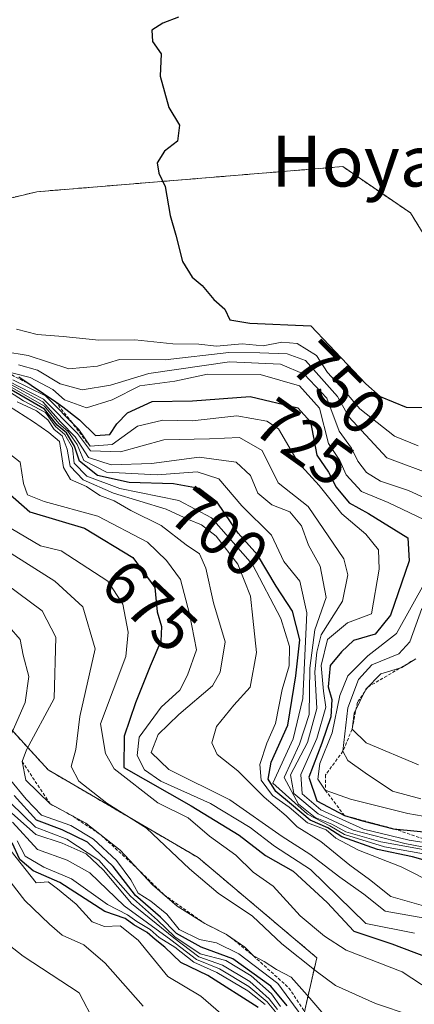
# Model space of a CAD drawing. Units: metres. Extents: x 648482 to 651947, y 4725399 to 4727787.
# Drawn here: x 649090 to 649152, y 4727264 to 4727419 of the extents above; entities that cross this region are included whole.
import ezdxf
from ezdxf.enums import TextEntityAlignment as Align

# ---------------------------------------------------------------- set-up
doc = ezdxf.new("R2010")
doc.units = ezdxf.units.M
doc.header["$MEASUREMENT"] = 0
doc.linetypes.add('TRAZOS', pattern=[0.75, 0.5, -0.25])
for name, color, linetype, lineweight in [('Arbolado forestal', 92, 'TRAZOS', 0), ('Arbolado forestal CxS', 92, 'Continuous', 0), ('Curva de nivel maestra', 36, 'Continuous', 30), ('Curva de nivel normal', 36, 'Continuous', 0), ('Escarpado lineal', 39, 'TRAZOS', 0), ('Rótulo de curva de nivel directora', 19, 'Continuous', 0), ('Texto cartográfico', 19, 'Continuous', 0)]:
    doc.layers.add(name, color=color, linetype=linetype, lineweight=lineweight)
doc.styles.add('Arial', font='txt', dxfattribs={"height": 0.2})

# ---------------------------------------------------------------- blocks, each defined once
blk = doc.blocks.new('*U150')
at = {"layer": 'Arbolado forestal CxS', "color": 92, "linetype": 'Continuous', "lineweight": 0}
blk.add_polyline3d([(649367.69, 4727288.95, 758.6), (649237.96, 4727292.13, 758.83), (649186.39, 4727295.7, 732.4), (649170.13, 4727308.57, 744.79), (649162.05, 4727324.22, 749.36), (649161.35, 4727348.35, 742.33), (649159.48, 4727375.31, 754.76), (649151.61, 4727388.11, 753.93), (649140.93, 4727395.41, 753.71), (649092.75, 4727391.45, 748.22), (649050.26, 4727381.22, 738.03), (649042.39, 4727372.36, 679), (649014.13, 4727385.33, 680.79), (648978.99, 4727391.93, 619.18), (648948.27, 4727421.53, 591.46)], dxfattribs=at)
blk = doc.blocks.new('*U156')
at = {"layer": 'Arbolado forestal CxS', "color": 92, "linetype": 'Continuous', "lineweight": 0}
blk.add_polyline3d([(648948.27, 4727421.53, 591.46), (648978.99, 4727391.93, 619.18), (649014.13, 4727385.33, 680.79), (649042.39, 4727372.36, 679), (649040.42, 4727364.49, 667.05), (649033.54, 4727338.89, 638.21), (649039.44, 4727316.25, 612.21), (649039.44, 4727316.25, 612.21), (649032.55, 4727290.66, 596.52), (649043.37, 4727291.64, 602.86), (649062.07, 4727320.19, 632.59), (649071.32, 4727319.65, 643.32), (649083.72, 4727312.31, 643.44), (649094.54, 4727300.5, 662.58), (649118.15, 4727286.72, 666.66), (649136.85, 4727270.97, 666.39), (649128.44, 4727234.27, 663.89)], dxfattribs=at)
blk = doc.blocks.new('*U172')
at = {"layer": 'Curva de nivel normal', "color": 36, "linetype": 'Continuous', "lineweight": 0}
blk.add_polyline3d([(649089.56, 4727369.85, 745), (649092.78, 4727369, 745), (649096.89, 4727368.66, 745), (649102.49, 4727368.09, 745), (649108.2, 4727368.16, 745), (649114.16, 4727367.54, 745), (649118.26, 4727367.47, 745), (649121.06, 4727367.14, 745), (649125.11, 4727367.54, 745), (649128.41, 4727367.21, 745), (649131.34, 4727367.81, 745), (649133.77, 4727367.58, 745), (649136.8, 4727365.68, 745), (649138.55, 4727363.01, 745), (649141.18, 4727360.19, 745), (649143.63, 4727357.3, 745), (649149.08, 4727353, 745), (649152.8, 4727351.48, 745)], dxfattribs=at)
blk = doc.blocks.new('*U177')
at = {"layer": 'Curva de nivel normal', "color": 36, "linetype": 'Continuous', "lineweight": 0}
blk.add_polyline3d([(649086.91, 4727351.38, 680), (649090.11, 4727348.94, 680), (649090.64, 4727345.55, 680), (649091.25, 4727343.75, 680), (649093.92, 4727342.71, 680), (649102.37, 4727340.44, 680), (649110.19, 4727336.31, 680), (649113.15, 4727333.44, 680), (649115.39, 4727330.45, 680), (649116.81, 4727325.06, 680), (649117.89, 4727319.41, 680), (649116.5, 4727315.39, 680), (649115.27, 4727313.05, 680), (649112.35, 4727310.37, 680), (649108.86, 4727305.67, 680), (649108.53, 4727302.75, 680), (649109.71, 4727300.5, 680), (649112.26, 4727298.72, 680), (649120.11, 4727295.23, 680), (649126.34, 4727291.47, 680), (649130.19, 4727288.51, 680), (649135.87, 4727284.83, 680), (649144.59, 4727276.33, 680), (649152.22, 4727274.85, 680)], dxfattribs=at)
blk = doc.blocks.new('*U185')
at = {"layer": 'Curva de nivel normal', "color": 36, "linetype": 'Continuous', "lineweight": 0}
for points in [[(649089.84, 4727364.25, 735), (649092.82, 4727363.39, 735), (649096.41, 4727361.22, 735), (649099.87, 4727360.27, 735), (649104.36, 4727361, 735), (649110.38, 4727362.84, 735), (649123.09, 4727364.69, 735), (649131.15, 4727364.34, 735), (649134.87, 4727362.74, 735), (649138.41, 4727358.97, 735), (649140.35, 4727353.79, 735), (649142.3, 4727351.09, 735), (649143.29, 4727349.09, 735), (649144.68, 4727347.3, 735), (649146.9, 4727345.95, 735), (649151.29, 4727344.44, 735), (649158.01, 4727341.37, 735)], [(649153.38, 4727325.88, 735), (649151.53, 4727320.64, 735), (649149.77, 4727318.75, 735), (649145.5, 4727317.02, 735), (649143.4, 4727314.72, 735), (649141.75, 4727310.26, 735), (649140.97, 4727303.44, 735), (649141.76, 4727301.98, 735), (649144.47, 4727300.04, 735), (649148.76, 4727297.18, 735), (649153.24, 4727295.97, 735)]]:
    blk.add_polyline3d(points, dxfattribs=at)
blk = doc.blocks.new('*U197')
at = {"layer": 'Curva de nivel normal', "color": 36, "linetype": 'Continuous', "lineweight": 0}
blk.add_polyline3d([(649088.97, 4727361.84, 720), (649094.11, 4727359.34, 720), (649099.38, 4727354.04, 720), (649101.12, 4727351.43, 720), (649104.6, 4727351.7, 720), (649108.59, 4727354.56, 720), (649112.59, 4727355.54, 720), (649117.21, 4727355.4, 720), (649124.27, 4727356.19, 720), (649129, 4727355.35, 720), (649130.83, 4727354.18, 720), (649133.9, 4727348.84, 720), (649137.2, 4727345.22, 720), (649140.77, 4727340.8, 720), (649144.58, 4727337.58, 720), (649146.55, 4727335.13, 720), (649146.66, 4727332.07, 720), (649145.48, 4727325.05, 720), (649141.68, 4727323.65, 720), (649138.56, 4727321.02, 720), (649137.56, 4727316.93, 720), (649137.91, 4727312.9, 720), (649138.27, 4727310.36, 720), (649136.83, 4727305.44, 720), (649134.32, 4727299.76, 720), (649134.56, 4727296.74, 720), (649137.51, 4727294.2, 720), (649144.19, 4727291.2, 720), (649151.38, 4727289.44, 720), (649160.22, 4727288.1, 720)], dxfattribs=at)
blk = doc.blocks.new('*U200')
at = {"layer": 'Curva de nivel normal', "color": 36, "linetype": 'Continuous', "lineweight": 0}
for points in [[(649087.56, 4727366.3, 740), (649091.39, 4727365.69, 740), (649097.76, 4727363.58, 740), (649102.28, 4727364.01, 740), (649105.75, 4727365.04, 740), (649112.96, 4727365.02, 740), (649122.99, 4727366.14, 740), (649127.88, 4727366.12, 740), (649132.2, 4727365.94, 740), (649135.06, 4727364.9, 740), (649140.11, 4727359.24, 740), (649141.89, 4727356.03, 740), (649147.86, 4727349.62, 740), (649155.51, 4727346.76, 740)], [(649152.44, 4727317.97, 740), (649150.26, 4727316.59, 740), (649146.92, 4727315.62, 740), (649144.56, 4727313.22, 740), (649142.74, 4727309.42, 740), (649142.4, 4727306.89, 740), (649144.64, 4727304.77, 740), (649152.87, 4727301.33, 740)]]:
    blk.add_polyline3d(points, dxfattribs=at)
blk = doc.blocks.new('*U207')
at = {"layer": 'Curva de nivel normal', "color": 36, "linetype": 'Continuous', "lineweight": 0}
blk.add_polyline3d([(649088.72, 4727338.49, 670), (649093.33, 4727335.75, 670), (649096.59, 4727334.97, 670), (649103.92, 4727330.18, 670), (649106.29, 4727326.56, 670), (649107.15, 4727322.18, 670), (649106.76, 4727318.33, 670), (649102.77, 4727307.73, 670), (649103.56, 4727303.08, 670), (649104.93, 4727300.66, 670), (649111.83, 4727295.34, 670), (649116.6, 4727292.99, 670), (649119.94, 4727290.06, 670), (649124.12, 4727287.09, 670), (649126.8, 4727284.42, 670), (649130, 4727282.22, 670), (649134.22, 4727277.57, 670), (649138.08, 4727274.36, 670), (649141.5, 4727272.15, 670), (649150.3, 4727268.76, 670), (649157.75, 4727263.88, 670)], dxfattribs=at)
blk = doc.blocks.new('*U213')
at = {"layer": 'Curva de nivel normal', "color": 36, "linetype": 'Continuous', "lineweight": 0}
blk.add_polyline3d([(649089.66, 4727358.39, 690), (649092.71, 4727356.98, 690), (649094.46, 4727355.56, 690), (649095.48, 4727354.05, 690), (649096.75, 4727353.04, 690), (649097.54, 4727350.95, 690), (649098, 4727348.29, 690), (649100.02, 4727346.16, 690), (649104.84, 4727344.02, 690), (649113.11, 4727341.52, 690), (649116.62, 4727339.89, 690), (649118.7, 4727339.08, 690), (649120.98, 4727337.29, 690), (649124.4, 4727332.88, 690), (649126.38, 4727327.81, 690), (649126.78, 4727324.39, 690), (649127.34, 4727319, 690), (649126.33, 4727313.54, 690), (649123.78, 4727310.67, 690), (649121.05, 4727307.31, 690), (649120.29, 4727304.75, 690), (649121.13, 4727302.92, 690), (649124.43, 4727300.35, 690), (649128.55, 4727296.2, 690), (649132.02, 4727293.27, 690), (649133.77, 4727291.56, 690), (649137.48, 4727289.27, 690), (649142.08, 4727285.54, 690), (649145.14, 4727283.27, 690), (649148.54, 4727280.58, 690), (649155.14, 4727278.7, 690)], dxfattribs=at)
blk = doc.blocks.new('*U214')
at = {"layer": 'Curva de nivel normal', "color": 36, "linetype": 'Continuous', "lineweight": 0}
blk.add_polyline3d([(649088.06, 4727361.42, 710), (649093.7, 4727358.38, 710), (649096.53, 4727355.22, 710), (649098.79, 4727352.92, 710), (649100.86, 4727349.66, 710), (649104.46, 4727348.49, 710), (649110.81, 4727348.72, 710), (649118.32, 4727349.7, 710), (649124.17, 4727348.91, 710), (649126.39, 4727346.84, 710), (649127.54, 4727344.02, 710), (649129.74, 4727342.21, 710), (649132.6, 4727341.08, 710), (649134.44, 4727338.9, 710), (649135.53, 4727335.85, 710), (649137.38, 4727332.58, 710), (649138.31, 4727327.62, 710), (649136.56, 4727322.52, 710), (649135.76, 4727316.53, 710), (649135.63, 4727309.24, 710), (649134.1, 4727304.57, 710), (649131.71, 4727299.32, 710), (649133.97, 4727295.13, 710), (649136.58, 4727293.04, 710), (649139.21, 4727291.97, 710), (649141.42, 4727290.74, 710), (649146.92, 4727289.17, 710), (649153.59, 4727288.01, 710)], dxfattribs=at)
blk = doc.blocks.new('*U222')
at = {"layer": 'Curva de nivel normal', "color": 36, "linetype": 'Continuous', "lineweight": 0}
blk.add_polyline3d([(649088.3, 4727361.66, 715), (649093.81, 4727358.82, 715), (649099.13, 4727353.44, 715), (649101.21, 4727350.7, 715), (649105.91, 4727350.56, 715), (649112.75, 4727352.45, 715), (649119.95, 4727352.56, 715), (649124.68, 4727352.78, 715), (649128.22, 4727350.74, 715), (649130.74, 4727345.64, 715), (649135.49, 4727341.96, 715), (649141.1, 4727333.73, 715), (649141.75, 4727331.21, 715), (649140.92, 4727327.05, 715), (649137.55, 4727321.77, 715), (649136.83, 4727319.01, 715), (649136.56, 4727315.95, 715), (649136.88, 4727310.16, 715), (649135.36, 4727304.84, 715), (649132.73, 4727299.73, 715), (649133.25, 4727296.81, 715), (649137.07, 4727293.61, 715), (649142.6, 4727291.04, 715), (649150.72, 4727288.92, 715), (649160.3, 4727287.1, 715)], dxfattribs=at)
blk = doc.blocks.new('*U225')
at = {"layer": 'Curva de nivel normal', "color": 36, "linetype": 'Continuous', "lineweight": 0}
blk.add_polyline3d([(649087.97, 4727361.11, 705), (649093.93, 4727357.73, 705), (649096.22, 4727355.02, 705), (649097.65, 4727353.79, 705), (649099.07, 4727351.68, 705), (649100.12, 4727349.18, 705), (649103.74, 4727347.35, 705), (649111.69, 4727346.93, 705), (649117.98, 4727347.41, 705), (649121.4, 4727346.31, 705), (649125.04, 4727342.03, 705), (649129.69, 4727337.43, 705), (649131.66, 4727333.28, 705), (649134.2, 4727330.22, 705), (649135.28, 4727325.22, 705), (649134.67, 4727311.75, 705), (649133.12, 4727305.4, 705), (649129.94, 4727298.4, 705), (649135.36, 4727293.52, 705), (649138.9, 4727291.69, 705), (649141.22, 4727290.35, 705), (649147.54, 4727288.38, 705), (649153.65, 4727287.33, 705)], dxfattribs=at)
blk = doc.blocks.new('*U226')
at = {"layer": 'Curva de nivel normal', "color": 36, "linetype": 'Continuous', "lineweight": 0}
for points in [[(649157.24, 4727292.62, 730), (649151.2, 4727293.66, 730), (649142.15, 4727295.93, 730), (649138.19, 4727297.32, 730), (649137.02, 4727299.05, 730), (649137.33, 4727301.54, 730), (649139.27, 4727306.36, 730), (649140.48, 4727312.21, 730), (649141.74, 4727315.32, 730), (649144.9, 4727318.46, 730), (649149.39, 4727321.98, 730), (649156.35, 4727334.39, 730)], [(649154.91, 4727339.3, 730), (649148.12, 4727342.59, 730), (649143.9, 4727344.28, 730), (649141.5, 4727346.92, 730), (649140.48, 4727349.19, 730), (649138.7, 4727351.84, 730), (649137.3, 4727357.43, 730), (649134.12, 4727360.92, 730), (649127.93, 4727362.69, 730), (649119.64, 4727362.78, 730), (649114.46, 4727361.66, 730), (649108.98, 4727360.9, 730), (649104.59, 4727358.72, 730), (649100.59, 4727357.45, 730), (649097.12, 4727358.73, 730), (649095.28, 4727360.37, 730), (649091.68, 4727362.23, 730), (649086.68, 4727363.48, 730)]]:
    blk.add_polyline3d(points, dxfattribs=at)
blk = doc.blocks.new('*U230')
at = {"layer": 'Curva de nivel normal', "color": 36, "linetype": 'Continuous', "lineweight": 0}
blk.add_polyline3d([(649086.9, 4727360.91, 695), (649090.62, 4727358.58, 695), (649094.08, 4727356.75, 695), (649095.7, 4727354.5, 695), (649097.14, 4727353.27, 695), (649098.36, 4727351.16, 695), (649098.64, 4727348.78, 695), (649100.61, 4727346.69, 695), (649105.82, 4727344.76, 695), (649115.1, 4727342.86, 695), (649120.25, 4727340.18, 695), (649126.72, 4727332.83, 695), (649131.18, 4727324.31, 695), (649132.56, 4727319.92, 695), (649132.5, 4727316.88, 695), (649131.37, 4727313.18, 695), (649130.32, 4727307.83, 695), (649129, 4727304.72, 695), (649127.9, 4727301.38, 695), (649128.08, 4727298.91, 695), (649129.88, 4727296.47, 695), (649132.52, 4727294.64, 695), (649135.41, 4727292.2, 695), (649138.31, 4727291.1, 695), (649139.83, 4727289.78, 695), (649143.44, 4727287.86, 695), (649150.13, 4727285.26, 695), (649155.64, 4727282.46, 695)], dxfattribs=at)
blk = doc.blocks.new('*U231')
at = {"layer": 'Curva de nivel normal', "color": 36, "linetype": 'Continuous', "lineweight": 0}
blk.add_polyline3d([(649088.28, 4727357.78, 685), (649092.23, 4727355.28, 685), (649094.63, 4727353.6, 685), (649096.32, 4727352.18, 685), (649096.95, 4727348.09, 685), (649098.06, 4727346.2, 685), (649100.54, 4727345.07, 685), (649102.68, 4727343.69, 685), (649104.93, 4727342.85, 685), (649107.54, 4727341.3, 685), (649112.31, 4727338.95, 685), (649116.26, 4727335.91, 685), (649118.39, 4727334.48, 685), (649119.39, 4727332.25, 685), (649120.56, 4727326.77, 685), (649122.42, 4727320.65, 685), (649121.64, 4727315.9, 685), (649120.43, 4727313.72, 685), (649115.1, 4727309.22, 685), (649111.86, 4727306.06, 685), (649110.76, 4727303.22, 685), (649113.52, 4727300.57, 685), (649123.16, 4727295.8, 685), (649131.4, 4727290.03, 685), (649135.73, 4727287.24, 685), (649140.46, 4727283.61, 685), (649144.28, 4727280.95, 685), (649147.63, 4727278.3, 685), (649154.79, 4727277.02, 685)], dxfattribs=at)
blk = doc.blocks.new('*U237')
at = {"layer": 'Curva de nivel maestra', "color": 36, "linetype": 'Continuous', "lineweight": 30}
blk.add_polyline3d([(649089.89, 4727362.36, 725), (649091.86, 4727361.02, 725), (649095.72, 4727358.4, 725), (649096.84, 4727357.64, 725), (649099.45, 4727355.59, 725), (649101.96, 4727353.09, 725), (649104.24, 4727353.25, 725), (649105.32, 4727354.96, 725), (649107.02, 4727356.68, 725), (649110.93, 4727358.47, 725), (649117.26, 4727358.56, 725), (649126.35, 4727359.23, 725), (649133.85, 4727357.44, 725), (649135.86, 4727355.24, 725), (649136.88, 4727350.02, 725), (649138.72, 4727347.34, 725), (649139.91, 4727344.99, 725), (649141.95, 4727342.51, 725), (649144.99, 4727340.86, 725), (649151.18, 4727336.99, 725), (649151.41, 4727333.39, 725), (649148.44, 4727324.84, 725), (649146.06, 4727321.86, 725), (649142.61, 4727320.84, 725), (649140.72, 4727319.1, 725), (649138.96, 4727316.92, 725), (649138.64, 4727313.57, 725), (649139.22, 4727311.59, 725), (649139.07, 4727308.85, 725), (649137.66, 4727304.72, 725), (649135.58, 4727299.39, 725), (649136.84, 4727295.62, 725), (649141.2, 4727293.33, 725), (649144.03, 4727292.49, 725), (649148.94, 4727291.26, 725), (649161.16, 4727290.05, 725)], dxfattribs=at)
blk = doc.blocks.new('*U240')
at = {"layer": 'Curva de nivel maestra', "color": 36, "linetype": 'Continuous', "lineweight": 30}
blk.add_polyline3d([(649088.14, 4727344.21, 675), (649091.64, 4727341.12, 675), (649100.27, 4727338.53, 675), (649107.84, 4727333.9, 675), (649111.33, 4727329.18, 675), (649111.7, 4727325.38, 675), (649112.38, 4727323.04, 675), (649112.27, 4727320.75, 675), (649110.61, 4727316.8, 675), (649108.31, 4727311.07, 675), (649106.49, 4727305.82, 675), (649106.45, 4727300.91, 675), (649117.07, 4727294.85, 675), (649124.62, 4727290.23, 675), (649128.76, 4727287.05, 675), (649133.14, 4727284.56, 675), (649138.51, 4727279.64, 675), (649142.68, 4727275.14, 675), (649148.68, 4727273.14, 675), (649154.06, 4727271.12, 675)], dxfattribs=at)
blk = doc.blocks.new('*U241')
at = {"layer": 'Curva de nivel maestra', "color": 36, "linetype": 'Continuous', "lineweight": 30}
blk.add_polyline3d([(649115.06, 4727418.9, 750), (649112.58, 4727417.97, 750), (649110.88, 4727416.88, 750), (649110.95, 4727415.09, 750), (649112.32, 4727413.13, 750), (649112.16, 4727409.63, 750), (649113.55, 4727404.69, 750), (649115.22, 4727401.9, 750), (649114.92, 4727399.39, 750), (649112.86, 4727397.85, 750), (649111.7, 4727396, 750), (649111.98, 4727394.37, 750), (649112.96, 4727392.27, 750), (649113.77, 4727387.74, 750), (649114.66, 4727384.6, 750), (649115.68, 4727380.48, 750), (649117.24, 4727378.02, 750), (649118.81, 4727376.7, 750), (649120.63, 4727374.5, 750), (649122.35, 4727372.96, 750), (649123.15, 4727371.31, 750), (649126.31, 4727370.79, 750), (649135.91, 4727370.38, 750), (649144.6, 4727361.24, 750), (649146.81, 4727359.26, 750), (649150.94, 4727357.59, 750), (649158.24, 4727357.52, 750)], dxfattribs=at)
blk = doc.blocks.new('*U242')
at = {"layer": 'Curva de nivel maestra', "color": 36, "linetype": 'Continuous', "lineweight": 30}
blk.add_polyline3d([(649155.64, 4727285.8, 700), (649151.95, 4727286.85, 700), (649146.43, 4727287.97, 700), (649140.77, 4727290, 700), (649138.61, 4727291.4, 700), (649135.78, 4727292.58, 700), (649132.88, 4727295.09, 700), (649130.38, 4727297.1, 700), (649129.17, 4727299.05, 700), (649129.65, 4727301.72, 700), (649132.31, 4727307.52, 700), (649133.53, 4727315.28, 700), (649134.18, 4727320.98, 700), (649133.04, 4727325.5, 700), (649130.43, 4727329.4, 700), (649127.53, 4727334.35, 700), (649124.44, 4727337.74, 700), (649121.14, 4727342.61, 700), (649118.32, 4727344.79, 700), (649114.29, 4727345.5, 700), (649107.28, 4727345.72, 700), (649102.32, 4727346.82, 700), (649099.44, 4727349.05, 700), (649098.7, 4727351.45, 700), (649097.39, 4727353.53, 700), (649095.96, 4727354.76, 700), (649093.96, 4727357.27, 700), (649086.73, 4727361.37, 700)], dxfattribs=at)

msp = doc.modelspace()

# ---------------------------------------------------------------- linework, layer by layer
at = {"layer": 'Arbolado forestal', "color": 92, "linetype": 'TRAZOS', "lineweight": 0}
for points in [[(649365.34, 4727172.59, 718.61), (649386.58, 4727185.29, 721.28), (649396.91, 4727201.48, 724.81), (649408.18, 4727229.13, 731.56), (649404.72, 4727260.81, 749), (649388.19, 4727283.2, 754.95), (649367.69, 4727288.95, 758.6), (649237.96, 4727292.13, 758.83), (649186.39, 4727295.7, 732.4), (649170.13, 4727308.57, 744.79), (649162.05, 4727324.22, 749.36), (649161.35, 4727348.35, 742.33), (649159.48, 4727375.31, 754.76), (649151.61, 4727388.11, 753.93), (649140.93, 4727395.41, 753.71), (649092.75, 4727391.45, 748.22), (649050.26, 4727381.22, 738.03), (649042.39, 4727372.36, 679)], [(649365.34, 4727172.59, 718.61), (649386.58, 4727185.29, 721.28), (649396.91, 4727201.48, 724.81), (649408.18, 4727229.13, 731.56), (649404.72, 4727260.81, 749), (649388.19, 4727283.2, 754.95), (649367.69, 4727288.95, 758.6), (649237.96, 4727292.13, 758.83), (649186.39, 4727295.7, 732.4), (649170.13, 4727308.57, 744.79), (649162.05, 4727324.22, 749.36), (649161.35, 4727348.35, 742.33), (649159.48, 4727375.31, 754.76), (649151.61, 4727388.11, 753.93), (649140.93, 4727395.41, 753.71), (649092.75, 4727391.45, 748.22), (649050.26, 4727381.22, 738.03), (649042.39, 4727372.36, 679)], [(649042.39, 4727372.36, 679), (649040.42, 4727364.49, 667.05), (649033.54, 4727338.89, 638.21), (649039.44, 4727316.25, 612.21), (649032.55, 4727290.66, 596.52), (649043.37, 4727291.64, 602.86), (649062.07, 4727320.19, 632.59), (649071.32, 4727319.65, 643.32), (649083.72, 4727312.32, 643.44), (649094.54, 4727300.5, 662.58), (649118.15, 4727286.72, 666.66), (649136.85, 4727270.97, 666.39), (649133.02, 4727254.29, 626.02), (649128.44, 4727234.27, 663.89), (649119.77, 4727226.39, 670.5), (649109.03, 4727224.17, 643.45), (649092.56, 4727222.41, 623.18), (649074.18, 4727220.6, 615.6), (649065.72, 4727205.74, 617.35), (649062.29, 4727192.29, 619.88), (649054.88, 4727185.09, 618.32), (649047.6, 4727152.38, 619.79)]]:
    msp.add_polyline3d(points, dxfattribs=at)
at = {"layer": 'Arbolado forestal CxS', "color": 92, "linetype": 'Continuous', "lineweight": 0}
msp.add_polyline3d([(649128.44, 4727234.27, 663.89), (649136.85, 4727270.97, 666.39), (649118.15, 4727286.72, 666.66), (649094.54, 4727300.5, 662.58), (649083.72, 4727312.31, 643.44), (649071.32, 4727319.65, 643.32), (649062.07, 4727320.19, 632.59), (649043.37, 4727291.64, 602.86), (649032.55, 4727290.66, 596.52), (649039.44, 4727316.25, 612.21), (649033.54, 4727338.89, 638.21), (649040.42, 4727364.49, 667.05), (649042.39, 4727372.36, 679), (649050.26, 4727381.22, 738.03), (649092.75, 4727391.45, 748.22), (649140.93, 4727395.41, 753.71), (649151.61, 4727388.11, 753.93), (649159.48, 4727375.31, 754.76)], dxfattribs=at)
at = {"layer": 'Curva de nivel maestra', "color": 36, "linetype": 'Continuous', "lineweight": 30}
for points in [[(649132.2, 4727263.41, 650), (649129.62, 4727266.49, 650), (649123.62, 4727270.8, 650), (649118.64, 4727272.64, 650), (649114.77, 4727274.78, 650), (649112.22, 4727277.34, 650), (649108.3, 4727280.76, 650), (649104.78, 4727285.31, 650), (649100.7, 4727289.12, 650), (649096.75, 4727291.08, 650), (649092.7, 4727292.62, 650), (649089.18, 4727296.48, 650)], [(649127.62, 4727263.12, 625), (649119.7, 4727268.18, 625), (649115.45, 4727270.22, 625), (649112.9, 4727272.62, 625), (649111.37, 4727273.81, 625), (649110.14, 4727274.94, 625), (649108.03, 4727276.16, 625), (649106.67, 4727277.13, 625), (649103.45, 4727278.26, 625), (649096.36, 4727282.82, 625), (649092.18, 4727284.64, 625), (649090.05, 4727286.43, 625), (649088.85, 4727289.01, 625)]]:
    msp.add_polyline3d(points, dxfattribs=at)
at = {"layer": 'Curva de nivel normal', "color": 36, "linetype": 'Continuous', "lineweight": 0}
for points in [[(649087.71, 4727335.18, 665), (649095.58, 4727330.21, 665), (649099.97, 4727326.17, 665), (649101.94, 4727319.56, 665), (649099.52, 4727308.9, 665), (649098.86, 4727303.72, 665), (649098.17, 4727301.05, 665), (649099.36, 4727298.72, 665), (649103.78, 4727295.25, 665), (649110.03, 4727291.33, 665), (649116.79, 4727284.92, 665), (649121.32, 4727281.11, 665), (649126.71, 4727277.5, 665), (649131.33, 4727273.13, 665), (649136.73, 4727268.84, 665), (649139.78, 4727266.58, 665), (649146.12, 4727263.78, 665), (649151.7, 4727261.88, 665)], [(649138.61, 4727261.3, 660), (649135.76, 4727264.61, 660), (649132.81, 4727267.92, 660), (649130.5, 4727269.12, 660), (649128.58, 4727270.38, 660), (649126.87, 4727271.25, 660), (649125.5, 4727272.6, 660), (649122.64, 4727274.64, 660), (649119.21, 4727276.32, 660), (649114.87, 4727279.05, 660), (649110.97, 4727282.44, 660), (649105.86, 4727287.88, 660), (649100.44, 4727292.15, 660), (649094.82, 4727295.17, 660), (649090.99, 4727298.9, 660), (649090.43, 4727301.84, 660), (649091.11, 4727303.68, 660), (649095.48, 4727311.72, 660), (649095.74, 4727321.37, 660), (649093.6, 4727325.53, 660), (649087.84, 4727329.8, 660)], [(649087.77, 4727303.9, 655), (649090.88, 4727311.13, 655), (649091.5, 4727315.2, 655), (649090.58, 4727318.56, 655), (649090.1, 4727321.01, 655), (649088.4, 4727323.03, 655)], [(649134.47, 4727261.78, 655), (649130.7, 4727266.91, 655), (649124.59, 4727271.57, 655), (649121.07, 4727273.28, 655), (649118.36, 4727273.81, 655), (649115.19, 4727275.4, 655), (649113.2, 4727277.83, 655), (649110.71, 4727279.88, 655), (649108.69, 4727281.13, 655), (649107.53, 4727283.2, 655), (649105.3, 4727286.23, 655), (649101.68, 4727289.61, 655), (649098.09, 4727291.74, 655), (649093.47, 4727293.4, 655), (649091.04, 4727295.92, 655), (649088.39, 4727299.18, 655)], [(649088.61, 4727295.35, 645), (649092.55, 4727291.5, 645), (649097.48, 4727289.61, 645), (649102.53, 4727286.32, 645), (649107.5, 4727280.62, 645), (649111.73, 4727276.85, 645), (649114.48, 4727274.27, 645), (649118.47, 4727271.6, 645), (649122.53, 4727270.51, 645), (649126.51, 4727268.1, 645), (649129.69, 4727265.26, 645), (649131.11, 4727263.31, 645)], [(649130.68, 4727262.81, 640), (649129.34, 4727264.48, 640), (649126.32, 4727267.2, 640), (649121.98, 4727269.8, 640), (649118.29, 4727271.08, 640), (649114.3, 4727274.09, 640), (649107.68, 4727279.47, 640), (649103.25, 4727284.71, 640), (649100.49, 4727287.28, 640), (649096.75, 4727288.96, 640), (649092.57, 4727290.37, 640), (649088.28, 4727294.16, 640)], [(649088.93, 4727292.26, 635), (649092.86, 4727287.99, 635), (649097.5, 4727286.3, 635), (649101.08, 4727284.33, 635), (649106.48, 4727279.11, 635), (649113.84, 4727273.76, 635), (649117.89, 4727270.68, 635), (649121.53, 4727269.2, 635), (649126.16, 4727266.44, 635), (649129.02, 4727264.01, 635), (649130.32, 4727262.45, 635)], [(649086.27, 4727290.73, 620), (649092.63, 4727282.74, 620), (649094.51, 4727282.88, 620), (649095.99, 4727281.78, 620), (649098.92, 4727279.38, 620), (649101.48, 4727276.61, 620), (649103.4, 4727275.86, 620), (649105.85, 4727275.98, 620), (649108.73, 4727273.75, 620), (649113.39, 4727268, 620), (649118.58, 4727264.92, 620), (649121.72, 4727262.21, 620)], [(649089.66, 4727289.35, 630), (649090.92, 4727286.92, 630), (649093.86, 4727285.2, 630), (649098.18, 4727283.35, 630), (649103.89, 4727279.31, 630), (649107.01, 4727277.71, 630), (649108.52, 4727276.64, 630), (649110.62, 4727275.41, 630), (649112.04, 4727274.16, 630), (649114.47, 4727272.6, 630), (649117.49, 4727270.28, 630), (649121.11, 4727268.64, 630), (649126.01, 4727265.73, 630), (649128.72, 4727263.58, 630)], [(649109.51, 4727263.34, 615), (649103.49, 4727270.11, 615), (649100.14, 4727272.98, 615), (649096.73, 4727274.52, 615), (649094.76, 4727276.22, 615), (649090.83, 4727279.95, 615), (649086.48, 4727285.54, 615)], [(649082.68, 4727277.39, 610), (649090.59, 4727271.19, 610), (649099.42, 4727265.42, 610), (649101.89, 4727260.72, 610)]]:
    msp.add_polyline3d(points, dxfattribs=at)
at = {"layer": 'Escarpado lineal', "color": 39, "linetype": 'TRAZOS', "lineweight": 0}
for points in [[(649101.12, 4727351.43, 735.13), (649098.3, 4727355.13, 735.13), (649095.72, 4727358.4, 735.13), (649091.86, 4727361.02, 735.13), (649088.78, 4727362.63, 735.13)], [(649152.44, 4727317.97, 724.37), (649144.87, 4727313.52, 724.37), (649143.26, 4727311.15, 724.37), (649142.4, 4727306.89, 724.37), (649140.97, 4727303.44, 724.37), (649138.23, 4727299.72, 724.37), (649138.19, 4727297.32, 724.37), (649141.2, 4727293.33, 724.37), (649148.94, 4727291.26, 724.37), (649156.54, 4727288.66, 724.37), (649165.01, 4727286.29, 724.37), (649165.57, 4727286.08, 724.37)], [(649090.43, 4727301.84, 659.97), (649094.82, 4727295.17, 659.97), (649098.44, 4727293.22, 659.97), (649102.89, 4727290.22, 659.97), (649108.62, 4727284.95, 659.97), (649112.77, 4727280.88, 659.97), (649119.21, 4727276.32, 659.97), (649122.64, 4727274.64, 659.97), (649126.87, 4727271.25, 659.97), (649132.47, 4727266.2, 659.97), (649136.18, 4727260.52, 659.97), (649144.3, 4727257.42, 659.97), (649148.03, 4727256.71, 659.97)]]:
    msp.add_polyline3d(points, dxfattribs=at)

# ---------------------------------------------------------------- block references
at = {"layer": 'Arbolado forestal CxS', "color": 92, "linetype": 'Continuous', "lineweight": 0}
for name in ['*U150', '*U156']:
    msp.add_blockref(name, (0, 0), dxfattribs=at)
at = {"layer": 'Curva de nivel maestra', "color": 36, "linetype": 'Continuous', "lineweight": 30}
for name in ['*U237', '*U242', '*U240', '*U241']:
    msp.add_blockref(name, (0, 0), dxfattribs=at)
at = {"layer": 'Curva de nivel normal', "color": 36, "linetype": 'Continuous', "lineweight": 0}
for name in ['*U185', '*U200', '*U226', '*U214', '*U222', '*U197', '*U225', '*U230', '*U207', '*U177', '*U231', '*U213', '*U172']:
    msp.add_blockref(name, (0, 0), dxfattribs=at)

# ---------------------------------------------------------------- texts
at = {"layer": 'Rótulo de curva de nivel directora', "color": 19, "linetype": 'Continuous', "lineweight": 0, "style": 'Arial'}
for s, rotation, p in [('750', -44.8398, (649140.42, 4727360.61)), ('725', -35.5583, (649134.9, 4727352.05)), ('700', -37.7058, (649121.5, 4727337.87)), ('675', -43.2785, (649110.52, 4727326.38))]:
    msp.add_text(s, height=7, rotation=rotation, dxfattribs=at).set_placement(p, align=Align.MIDDLE_CENTER)
at = {"layer": 'Texto cartográfico', "color": 19, "linetype": 'Continuous', "lineweight": 0, "style": 'Arial'}
msp.add_text('Hoya de Biscalceta', height=8, dxfattribs=at).set_placement((649177.72, 4727396.27), align=Align.MIDDLE_CENTER)

doc.saveas('drawing.dxf')
